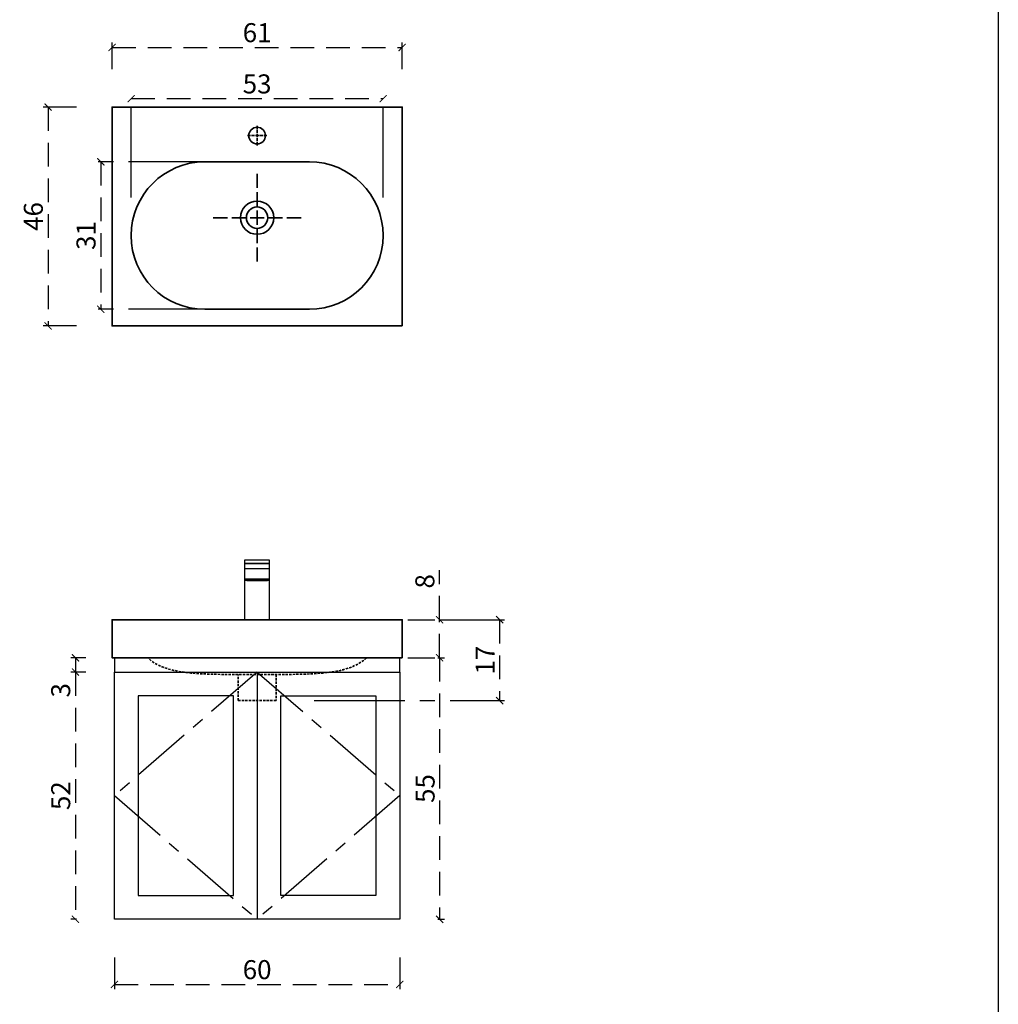
# Model space of a CAD drawing. Units: millimetres. Extents: x -567 to 26290, y -1201508 to -12.
# Drawn here: x 10828 to 11034, y -10416 to -10209 of the extents above; entities that cross this region are included whole.
import ezdxf

# ---------------------------------------------------------------- set-up
doc = ezdxf.new("R2010")
doc.units = ezdxf.units.MM
for name, pattern in [('CENTER2', [28.575, 19.05, -3.175, 3.175, -3.175]), ('CENTERX2', [20.32, 12.7, -2.54, 2.54, -2.54]), ('CONTINOUS', [0]), ('DASHED', [0.75, 0.5, -0.25]), ('LFT05', [7.5, 5, -2.5])]:
    doc.linetypes.add(name, pattern=pattern)
doc.layers.add('99-不出圖', color=215, linetype='Continuous', plot=False)
doc.layers.add('X-標註', color=1, linetype='Continuous')
doc.layers.add('圖層 1', color=7, linetype='Continuous', true_color=0x000000)
doc.styles.add('數字', font='GOTHIC.TTF')
doc.dimstyles.new('複本 30', dxfattribs={"dimtxt": 10, "dimasz": 4, "dimexe": 1, "dimexo": 8, "dimgap": 2, "dimtad": 1, "dimdec": 1, "dimrnd": 0.5, "dimdsep": 46, "dimlunit": 6, "dimtxsty": '數字', "dimblk1": 'ARCHTICK', "dimblk2": 'ARCHTICK', "dimsah": 1, "dimcen": 4, "dimclrd": 8, "dimclre": 8, "dimclrt": 3, "dimadec": 0, "dimazin": 0, "dimtfac": 1, "dimtdec": 1, "dimtmove": 0, "dimatfit": 3, "dimldrblk": 'DOT', "dimfxl": 1, "dimtolj": 1, "dimtzin": 0, "dimarcsym": 0})

# ---------------------------------------------------------------- blocks, each defined once
blk = doc.blocks.new('_ArchTick')
at = {"color": 0, "linetype": 'ByBlock', "const_width": 0.15}
blk.add_lwpolyline([(-0.5, -0.5), (0.5, 0.5)], dxfattribs=at)
blk = doc.blocks.new('*D482')
at = {"layer": 'X-標註', "color": 8, "linetype": 'CENTER2', "lineweight": -2, "transparency": 16777216}
for p, q in [((10839.64, -10227.79), (10832.67, -10227.79)), ((10839.64, -10273.8), (10832.67, -10273.8))]:
    blk.add_line(p, q, dxfattribs=at)
at = {"layer": 'X-標註', "color": 251, "linetype": 'LFT05', "lineweight": -3, "transparency": 16777216}
blk.add_line((10833.67, -10227.79), (10833.67, -10273.8), dxfattribs=at)
at = {"layer": 'X-標註', "color": 251, "lineweight": -3, "transparency": 16777216, "xscale": 1.5, "yscale": 1.5, "zscale": 1.5}
for p, rotation in [((10833.67, -10227.79), 90), ((10833.67, -10273.8), 270)]:
    blk.add_blockref('_ArchTick', p, dxfattribs=dict(at, rotation=rotation))
at = {"layer": 'X-標註', "color": 251, "transparency": 16777216, "insert": (10830.57, -10250.79), "char_height": 4, "attachment_point": 5, "rotation": 90, "style": '數字'}
blk.add_mtext('\\A1;46', dxfattribs=at)
blk = doc.blocks.new('_Dot')
at = {"color": 0, "linetype": 'ByBlock', "lineweight": -2}
blk.add_line((-0.5, 0), (-1, 0), dxfattribs=at)
at = {"color": 0, "linetype": 'ByBlock', "const_width": 0.5}
blk.add_lwpolyline([(-0.25, 0, 1), (0.25, 0, 1)], format="xyb", close=True, dxfattribs=at)
blk = doc.blocks.new('*D483')
at = {"layer": 'X-標註', "color": 8, "linetype": 'CENTER2', "lineweight": -2, "transparency": 16777216}
for p, q in [((10847.14, -10219.79), (10847.14, -10214.23)), ((10908.15, -10219.79), (10908.15, -10214.23))]:
    blk.add_line(p, q, dxfattribs=at)
at = {"layer": 'X-標註', "color": 251, "linetype": 'LFT05', "lineweight": -3, "transparency": 16777216}
blk.add_line((10847.14, -10215.23), (10908.15, -10215.23), dxfattribs=at)
at = {"layer": 'X-標註', "color": 251, "lineweight": -3, "transparency": 16777216, "xscale": 1.5, "yscale": 1.5, "zscale": 1.5, "rotation": 180}
blk.add_blockref('_ArchTick', (10847.14, -10215.23), dxfattribs=at)
at = {"layer": 'X-標註', "color": 251, "lineweight": -3, "transparency": 16777216, "xscale": 1.5, "yscale": 1.5, "zscale": 1.5}
blk.add_blockref('_ArchTick', (10908.15, -10215.23), dxfattribs=at)
at = {"layer": 'X-標註', "color": 251, "transparency": 16777216, "insert": (10877.64, -10212.13), "char_height": 4, "attachment_point": 5, "style": '數字'}
blk.add_mtext('\\A1;61', dxfattribs=at)
blk = doc.blocks.new('*D491')
at = {"layer": 'X-標註', "color": 8, "linetype": 'CENTER2', "lineweight": -2, "transparency": 16777216}
for p, q in [((10851.14, -10246.79), (10851.14, -10225.01)), ((10904.15, -10246.79), (10904.15, -10225.01))]:
    blk.add_line(p, q, dxfattribs=at)
at = {"layer": 'X-標註', "color": 251, "linetype": 'LFT05', "lineweight": -3, "transparency": 16777216}
blk.add_line((10851.14, -10226.01), (10904.15, -10226.01), dxfattribs=at)
at = {"layer": 'X-標註', "color": 251, "lineweight": -3, "transparency": 16777216, "xscale": 1.5, "yscale": 1.5, "zscale": 1.5, "rotation": 180}
blk.add_blockref('_ArchTick', (10851.14, -10226.01), dxfattribs=at)
at = {"layer": 'X-標註', "color": 251, "lineweight": -3, "transparency": 16777216, "xscale": 1.5, "yscale": 1.5, "zscale": 1.5}
blk.add_blockref('_ArchTick', (10904.15, -10226.01), dxfattribs=at)
at = {"layer": 'X-標註', "color": 251, "transparency": 16777216, "insert": (10877.64, -10222.91), "char_height": 4, "attachment_point": 5, "style": '數字'}
blk.add_mtext('\\A1;53', dxfattribs=at)
blk = doc.blocks.new('*D492')
at = {"layer": 'X-標註', "color": 8, "linetype": 'CENTER2', "lineweight": -2, "transparency": 16777216}
for p, q in [((10869.64, -10239.29), (10843.75, -10239.29)), ((10869.64, -10270.3), (10843.75, -10270.3))]:
    blk.add_line(p, q, dxfattribs=at)
at = {"layer": 'X-標註', "color": 251, "linetype": 'LFT05', "lineweight": -3, "transparency": 16777216}
blk.add_line((10844.75, -10239.29), (10844.75, -10270.3), dxfattribs=at)
at = {"layer": 'X-標註', "color": 251, "lineweight": -3, "transparency": 16777216, "xscale": 1.5, "yscale": 1.5, "zscale": 1.5}
for p, rotation in [((10844.75, -10239.29), 90), ((10844.75, -10270.3), 270)]:
    blk.add_blockref('_ArchTick', p, dxfattribs=dict(at, rotation=rotation))
at = {"layer": 'X-標註', "color": 251, "transparency": 16777216, "insert": (10841.65, -10254.79), "char_height": 4, "attachment_point": 5, "rotation": 90, "style": '數字'}
blk.add_mtext('\\A1;31', dxfattribs=at)
blk = doc.blocks.new('*D493')
at = {"layer": '圖層 1', "color": 8, "linetype": 'CENTER2', "lineweight": -2, "transparency": 16777216}
for p, q in [((10916.15, -10335.59), (10929.65, -10335.59)), ((10889.64, -10352.59), (10929.65, -10352.59))]:
    blk.add_line(p, q, dxfattribs=at)
at = {"layer": '圖層 1', "color": 251, "linetype": 'LFT05', "lineweight": -3, "transparency": 16777216}
blk.add_line((10928.65, -10335.59), (10928.65, -10352.59), dxfattribs=at)
at = {"layer": '圖層 1', "color": 251, "linetype": 'CONTINOUS', "lineweight": -3, "transparency": 16777216, "xscale": 1.5, "yscale": 1.5, "zscale": 1.5}
for p, rotation in [((10928.65, -10335.59), 90), ((10928.65, -10352.59), 270)]:
    blk.add_blockref('_ArchTick', p, dxfattribs=dict(at, rotation=rotation))
at = {"layer": '圖層 1', "color": 251, "linetype": 'CONTINOUS', "lineweight": 35, "transparency": 16777216, "insert": (10925.6, -10344.09), "char_height": 4, "attachment_point": 5, "rotation": 90, "style": '數字'}
blk.add_mtext('\\A1;17', dxfattribs=at)
blk = doc.blocks.new('*D484')
at = {"layer": '圖層 1', "color": 251, "linetype": 'LFT05', "lineweight": -3, "transparency": 16777216}
for p, q in [((10916.02, -10335.59), (10916.02, -10325.16)), ((10916.02, -10343.59), (10916.02, -10335.59))]:
    blk.add_line(p, q, dxfattribs=at)
at = {"layer": '圖層 1', "color": 8, "linetype": 'CENTER2', "lineweight": -2, "transparency": 16777216}
for p, q in [((10909.33, -10335.59), (10915.02, -10335.59)), ((10909.33, -10343.59), (10915.02, -10343.59))]:
    blk.add_line(p, q, dxfattribs=at)
at = {"layer": '圖層 1', "color": 251, "linetype": 'CONTINOUS', "lineweight": -3, "transparency": 16777216, "xscale": 1.5, "yscale": 1.5, "zscale": 1.5}
for p, rotation in [((10916.02, -10335.59), 90), ((10916.02, -10343.59), 270)]:
    blk.add_blockref('_ArchTick', p, dxfattribs=dict(at, rotation=rotation))
at = {"layer": '圖層 1', "color": 251, "linetype": 'CONTINOUS', "lineweight": 35, "transparency": 16777216, "insert": (10912.92, -10327.51), "char_height": 4, "attachment_point": 5, "rotation": 90, "style": '數字'}
blk.add_mtext('\\A1;8', dxfattribs=at)
blk = doc.blocks.new('*D494')
at = {"layer": '圖層 1', "color": 8, "linetype": 'CENTER2', "lineweight": -2, "transparency": 16777216}
for p, q in [((10839.64, -10346.59), (10838.43, -10346.59)), ((10839.64, -10398.59), (10838.43, -10398.59))]:
    blk.add_line(p, q, dxfattribs=at)
at = {"layer": '圖層 1', "color": 251, "linetype": 'LFT05', "lineweight": -3, "transparency": 16777216}
blk.add_line((10839.43, -10346.59), (10839.43, -10398.59), dxfattribs=at)
at = {"layer": '圖層 1', "color": 251, "linetype": 'DASHED', "lineweight": -3, "transparency": 16777216, "xscale": 1.5, "yscale": 1.5, "zscale": 1.5}
for p, rotation in [((10839.43, -10346.59), 90), ((10839.43, -10398.59), 270)]:
    blk.add_blockref('_ArchTick', p, dxfattribs=dict(at, rotation=rotation))
at = {"layer": '圖層 1', "color": 251, "linetype": 'DASHED', "lineweight": 35, "transparency": 16777216, "insert": (10836.33, -10372.59), "char_height": 4, "attachment_point": 5, "rotation": 90, "style": '數字'}
blk.add_mtext('\\A1;52', dxfattribs=at)
blk = doc.blocks.new('*D486')
at = {"layer": '圖層 1', "color": 8, "linetype": 'CENTER2', "lineweight": -2, "transparency": 16777216}
for p, q in [((10841.64, -10343.59), (10838.43, -10343.59)), ((10841.64, -10346.59), (10838.43, -10346.59))]:
    blk.add_line(p, q, dxfattribs=at)
at = {"layer": '圖層 1', "color": 251, "linetype": 'LFT05', "lineweight": -3, "transparency": 16777216}
for p, q in [((10839.43, -10343.59), (10839.43, -10346.59)), ((10839.43, -10346.59), (10839.43, -10352.76))]:
    blk.add_line(p, q, dxfattribs=at)
at = {"layer": '圖層 1', "color": 251, "linetype": 'CONTINOUS', "lineweight": -3, "transparency": 16777216, "xscale": 1.5, "yscale": 1.5, "zscale": 1.5}
for p, rotation in [((10839.43, -10343.59), 90), ((10839.43, -10346.59), 270)]:
    blk.add_blockref('_ArchTick', p, dxfattribs=dict(at, rotation=rotation))
at = {"layer": '圖層 1', "color": 251, "linetype": 'CONTINOUS', "lineweight": 35, "transparency": 16777216, "insert": (10836.33, -10350.43), "char_height": 4, "attachment_point": 5, "rotation": 90, "style": '數字'}
blk.add_mtext('\\A1;3', dxfattribs=at)
blk = doc.blocks.new('*D496')
at = {"layer": '圖層 1', "color": 8, "linetype": 'CENTER2', "lineweight": -2, "transparency": 16777216}
for p, q in [((10915.65, -10343.59), (10917.02, -10343.59)), ((10915.64, -10398.59), (10917.02, -10398.59))]:
    blk.add_line(p, q, dxfattribs=at)
at = {"layer": '圖層 1', "color": 251, "linetype": 'LFT05', "lineweight": -3, "transparency": 16777216}
blk.add_line((10916.02, -10343.59), (10916.02, -10398.59), dxfattribs=at)
at = {"layer": '圖層 1', "color": 251, "linetype": 'DASHED', "lineweight": -3, "transparency": 16777216, "xscale": 1.5, "yscale": 1.5, "zscale": 1.5}
for p, rotation in [((10916.02, -10343.59), 90), ((10916.02, -10398.59), 270)]:
    blk.add_blockref('_ArchTick', p, dxfattribs=dict(at, rotation=rotation))
at = {"layer": '圖層 1', "color": 251, "linetype": 'DASHED', "lineweight": 35, "transparency": 16777216, "insert": (10912.97, -10371.09), "char_height": 4, "attachment_point": 5, "rotation": 90, "style": '數字'}
blk.add_mtext('\\A1;55', dxfattribs=at)
blk = doc.blocks.new('*D497')
at = {"layer": '圖層 1', "color": 8, "linetype": 'CENTER2', "lineweight": -2, "transparency": 16777216}
for p, q in [((10847.64, -10406.59), (10847.64, -10413.28)), ((10907.64, -10406.59), (10907.64, -10413.28))]:
    blk.add_line(p, q, dxfattribs=at)
at = {"layer": '圖層 1', "color": 251, "linetype": 'LFT05', "lineweight": -3, "transparency": 16777216}
blk.add_line((10847.64, -10412.28), (10907.64, -10412.28), dxfattribs=at)
at = {"layer": '圖層 1', "color": 251, "linetype": 'DASHED', "lineweight": -3, "transparency": 16777216, "xscale": 1.5, "yscale": 1.5, "zscale": 1.5, "rotation": 180}
blk.add_blockref('_ArchTick', (10847.64, -10412.28), dxfattribs=at)
at = {"layer": '圖層 1', "color": 251, "linetype": 'DASHED', "lineweight": -3, "transparency": 16777216, "xscale": 1.5, "yscale": 1.5, "zscale": 1.5}
blk.add_blockref('_ArchTick', (10907.64, -10412.28), dxfattribs=at)
at = {"layer": '圖層 1', "color": 251, "linetype": 'DASHED', "lineweight": 35, "transparency": 16777216, "insert": (10877.64, -10409.18), "char_height": 4, "attachment_point": 5, "style": '數字'}
blk.add_mtext('\\A1;60', dxfattribs=at)

msp = doc.modelspace()

# ---------------------------------------------------------------- linework, layer by layer
at = {"color": 6}
for points in [[(10875.09, -10322.99), (10880.19, -10322.99), (10880.19, -10323.79), (10875.09, -10323.79)], [(10875.09, -10323.79), (10880.19, -10323.79), (10880.19, -10327.04), (10875.09, -10327.04)], [(10875.09, -10324.84), (10880.19, -10324.84), (10880.19, -10335.59), (10875.09, -10335.59)], [(10875.09, -10327.24), (10880.19, -10327.24), (10880.19, -10335.59), (10875.09, -10335.59)], [(10875.45, -10327.34), (10879.84, -10327.34), (10879.84, -10327.04), (10875.45, -10327.04)]]:
    msp.add_lwpolyline(points, close=True, dxfattribs=at)
at = {"color": 2}
for points in [[(10907.65, -10343.59), (10847.64, -10343.59), (10847.64, -10346.59), (10907.65, -10346.59)], [(10847.64, -10346.59), (10907.65, -10346.59), (10907.64, -10398.59), (10847.64, -10398.59)]]:
    msp.add_lwpolyline(points, close=True, dxfattribs=at)
at = {"color": 8, "linetype": 'CENTERX2'}
for points in [[(10877.64, -10346.59), (10847.64, -10372.59), (10877.65, -10398.59)], [(10877.64, -10346.59), (10907.65, -10372.59), (10877.64, -10398.59)]]:
    msp.add_lwpolyline(points, dxfattribs=at)
at = {"color": 2}
msp.add_lwpolyline([(10877.64, -10346.59), (10877.64, -10398.59)], dxfattribs=at)
at = {"color": 3}
for points in [[(10872.64, -10351.59), (10852.64, -10351.59), (10852.64, -10393.59), (10872.64, -10393.59)], [(10882.64, -10351.59), (10902.64, -10351.59), (10902.64, -10393.59), (10882.64, -10393.59)]]:
    msp.add_lwpolyline(points, close=True, dxfattribs=at)
at = {"layer": '99-不出圖'}
msp.add_lwpolyline([(10631.59, -10020.22), (11033.54, -10020.22), (11033.54, -10528.55), (10631.59, -10528.55)], close=True, dxfattribs=at)
msp.add_lwpolyline([(10631.59, -10020.22), (11033.54, -10020.22), (11033.54, -10528.55), (10631.59, -10528.55)], close=True, dxfattribs=at)
at = {"layer": '圖層 1', "color": 8, "lineweight": 35}
for p, q in [((10877.64, -10231.74), (10877.64, -10232.4)), ((10877.64, -10232.6), (10877.64, -10233.26)), ((10876.25, -10233.79), (10875.6, -10233.79)), ((10877.11, -10233.79), (10876.46, -10233.79)), ((10877.97, -10233.79), (10877.31, -10233.79)), ((10877.64, -10233.46), (10877.64, -10234.12)), ((10877.64, -10234.32), (10877.64, -10234.98)), ((10878.83, -10233.79), (10878.17, -10233.79)), ((10879.69, -10233.79), (10879.03, -10233.79)), ((10877.64, -10235.18), (10877.64, -10235.84)), ((10877.64, -10241.82), (10877.64, -10244.78)), ((10877.64, -10245.69), (10877.64, -10248.65)), ((10877.64, -10249.56), (10877.64, -10252.52)), ((10871.38, -10251.04), (10868.42, -10251.04)), ((10875.25, -10251.04), (10872.29, -10251.04)), ((10879.12, -10251.04), (10876.16, -10251.04)), ((10882.99, -10251.04), (10880.03, -10251.04)), ((10886.87, -10251.04), (10883.91, -10251.04)), ((10877.64, -10253.44), (10877.64, -10256.4)), ((10877.64, -10257.31), (10877.64, -10260.27))]:
    msp.add_line(p, q, dxfattribs=at)
at = {"layer": '圖層 1', "color": 2, "lineweight": 35}
for points in [[(10908.15, -10273.8), (10847.14, -10273.8), (10847.14, -10227.79), (10908.15, -10227.79)], [(10908.15, -10343.59), (10847.14, -10343.59), (10847.14, -10335.59), (10908.15, -10335.59)]]:
    msp.add_lwpolyline(points, close=True, dxfattribs=at)
msp.add_lwpolyline([(10888.64, -10239.29, -1), (10888.64, -10270.3), (10866.64, -10270.3, -1), (10866.64, -10239.29)], format="xyb", close=True, dxfattribs=at)
at = {"layer": '圖層 1', "color": 8, "linetype": 'DASHED', "lineweight": 35}
msp.add_lwpolyline([(10881.64, -10347.09), (10881.64, -10352.59), (10873.64, -10352.59), (10873.64, -10347.09)], dxfattribs=at)
at = {"layer": '圖層 1', "color": 2, "lineweight": 35}
for centre, radius in [((10877.64, -10233.79), 1.75), ((10877.64, -10251.04), 3.5)]:
    msp.add_circle(centre, radius, dxfattribs=at)
at = {"layer": '圖層 1', "color": 3, "lineweight": 35}
msp.add_circle((10877.64, -10251.04), 2.25, dxfattribs=at)
at = {"layer": '圖層 1', "color": 8, "linetype": 'DASHED', "lineweight": 35}
msp.add_open_spline([(10900.64, -10343.59), (10896.96, -10347.09), (10889.87, -10347.09), (10881.64, -10347.09), (10878.98, -10347.09), (10876.31, -10347.09), (10873.64, -10347.09), (10865.41, -10347.09), (10858.33, -10347.09), (10854.64, -10343.59)], degree=3, knots=[0, 0, 0, 0, 1, 1, 1, 2, 2, 2, 3, 3, 3, 3], dxfattribs=at)

# ---------------------------------------------------------------- dimensions: what is measured, and where the dimension line sits
at = {"layer": 'X-標註', "color": 251}
for base, p1, p2, picture, middle in [((10908.15, -10215.23), (10847.14, -10227.79), (10908.15, -10227.79), '*D483', (10877.64, -10212.13)), ((10904.15, -10226.01), (10851.14, -10254.79), (10904.15, -10254.79), '*D491', (10877.64, -10222.91))]:
    dim = msp.add_linear_dim(base=base, p1=p1, p2=p2, dimstyle='複本 30', override={"dimtxt": 4, "dimasz": 1.5, "dimgap": 1, "dimclrd": 251, "dimclrt": 251, "dimlwd": 65533}, dxfattribs=at)
    dim.commit()
    dim.dimension.update_dxf_attribs({"geometry": picture, "text_midpoint": middle})
for base, p1, p2, picture, middle in [((10833.67, -10273.8), (10847.64, -10227.79), (10847.64, -10273.8), '*D482', (10830.57, -10250.79)), ((10844.75, -10270.3), (10877.64, -10239.29), (10877.64, -10270.3), '*D492', (10841.65, -10254.79))]:
    dim = msp.add_linear_dim(base=base, p1=p1, p2=p2, angle=90, dimstyle='複本 30', override={"dimtxt": 4, "dimasz": 1.5, "dimgap": 1, "dimclrd": 251, "dimclrt": 251, "dimlwd": 65533}, dxfattribs=at)
    dim.commit()
    dim.dimension.update_dxf_attribs({"geometry": picture, "text_midpoint": middle})
at = {"layer": '圖層 1', "color": 8, "linetype": 'CONTINOUS', "lineweight": 35}
dim = msp.add_linear_dim(base=(10916.02, -10343.59), p1=(10917.33, -10335.59), p2=(10917.33, -10343.59), angle=90, dimstyle='複本 30', override={"dimtxt": 4, "dimasz": 1.5, "dimgap": 1, "dimclrd": 251, "dimclrt": 251, "dimlwd": 65533}, dxfattribs=at)
dim.commit()
dim.dimension.update_dxf_attribs({"geometry": '*D484', "text_midpoint": (10916.02, -10327.51), "dimtype": 160})
for base, p1, p2, picture, middle in [((10928.65, -10352.59), (10908.15, -10335.59), (10881.64, -10352.59), '*D493', (10925.6, -10344.09)), ((10839.43, -10346.59), (10849.64, -10343.59), (10849.64, -10346.59), '*D486', (10836.33, -10350.43))]:
    dim = msp.add_linear_dim(base=base, p1=p1, p2=p2, angle=90, dimstyle='複本 30', override={"dimtxt": 4, "dimasz": 1.5, "dimgap": 1, "dimclrd": 251, "dimclrt": 251, "dimlwd": 65533}, dxfattribs=at)
    dim.commit()
    dim.dimension.update_dxf_attribs({"geometry": picture, "text_midpoint": middle})
at = {"layer": '圖層 1', "color": 8, "linetype": 'DASHED', "lineweight": 35}
for base, p1, p2, picture, middle in [((10916.02, -10398.59), (10907.65, -10343.59), (10907.64, -10398.59), '*D496', (10912.97, -10371.09)), ((10839.43, -10398.59), (10847.64, -10346.59), (10847.64, -10398.59), '*D494', (10836.33, -10372.59))]:
    dim = msp.add_linear_dim(base=base, p1=p1, p2=p2, angle=90, dimstyle='複本 30', override={"dimtxt": 4, "dimasz": 1.5, "dimgap": 1, "dimclrd": 251, "dimclrt": 251, "dimlwd": 65533}, dxfattribs=at)
    dim.commit()
    dim.dimension.update_dxf_attribs({"geometry": picture, "text_midpoint": middle})
dim = msp.add_linear_dim(base=(10907.64, -10412.28), p1=(10847.64, -10398.59), p2=(10907.64, -10398.59), dimstyle='複本 30', override={"dimtxt": 4, "dimasz": 1.5, "dimgap": 1, "dimclrd": 251, "dimclrt": 251, "dimlwd": 65533}, dxfattribs=at)
dim.commit()
dim.dimension.update_dxf_attribs({"geometry": '*D497', "text_midpoint": (10877.64, -10409.18)})

doc.saveas('drawing.dxf')
